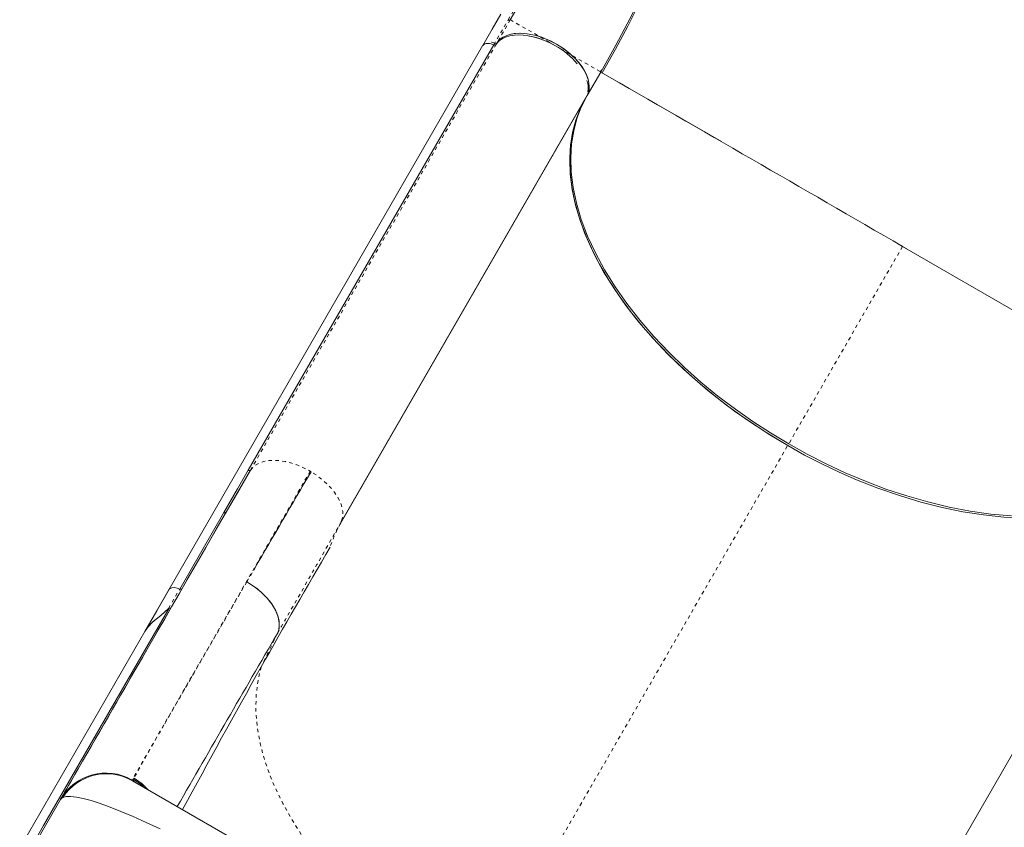
# Model space of a CAD drawing. Extents: x -43 to 538, y -3 to 629.
# Drawn here: x 355 to 383, y 301 to 324 of the extents above; entities that cross this region are included whole.
import ezdxf

# ---------------------------------------------------------------- set-up
doc = ezdxf.new("R2010")
doc.units = 0
doc.header["$LTSCALE"] = 0.125
doc.header["$MEASUREMENT"] = 0
doc.linetypes.add('PHANTOM', pattern=[0.5, 0.25, -0.05, 0.05, -0.05, 0.05, -0.05])
doc.layers.get('0').update_dxf_attribs({"linetype": 'CONTINUOUS'})
doc.layers.add('CONTOUR', color=7, linetype='CONTINUOUS')
doc.layers.add('Contrevent à bordures', color=7, linetype='CONTINUOUS')
doc.styles.add('DIM', font='romans.shx')
doc.dimstyles.new('Dormant (Pouce)(Centré)', dxfattribs={"dimscale": 48, "dimtxt": 0.09375, "dimasz": 0.125, "dimexe": 0.125, "dimexo": 0.125, "dimgap": 0.03, "dimtad": 0, "dimdec": 3, "dimzin": 0, "dimdsep": 46, "dimlunit": 5, "dimtxsty": 'DIM', "dimblk1": 'OBLIQUE', "dimblk2": 'OBLIQUE', "dimsah": 1, "dimcen": 0.089844, "dimdle": 0.125, "dimclrt": 7, "dimadec": 0, "dimazin": 0, "dimtfac": 1, "dimtdec": 3, "dimtmove": 0, "dimatfit": 0, "dimldrblk": 'OBLIQUE', "dimfxl": 0, "dimfrac": 2, "dimtolj": 1, "dimtzin": 0, "dimarcsym": 0})

# ---------------------------------------------------------------- blocks, each defined once
blk = doc.blocks.new('_OBLIQUE')
at = {"color": 0, "linetype": 'ByBlock'}
blk.add_line((-0.5, -0.5), (0.5, 0.5), dxfattribs=at)

msp = doc.modelspace()

# ---------------------------------------------------------------- linework, layer by layer
at = {"layer": 'CONTOUR', "linetype": 'Continuous', "lineweight": 15}
for p, q in [((368.41338, 323.27351), (359.3993, 307.66067)), ((368.72173, 323.28678), (361.6804, 311.09085)), ((368.43651, 323.31356), (368.44105, 323.31756)), ((368.72122, 323.28678), (368.72309, 323.28593)), ((368.75042, 323.33648), (368.72201, 323.28728)), ((371.40841, 321.83785), (371.79548, 322.50827)), ((371.79548, 322.50827), (371.77467, 322.52029)), ((371.79548, 322.50827), (375.25407, 320.51146)), ((364.36048, 309.6436), (371.4305, 321.88924)), ((371.39487, 321.8125), (371.40809, 321.83704)), ((371.3653, 321.76318), (364.32403, 309.56734)), ((371.39399, 321.81288), (371.39405, 321.81297)), ((370.41692, 320.13365), (370.41612, 320.11915)), ((370.41695, 320.12059), (370.41764, 320.13491)), ((370.15408, 319.6784), (370.15455, 319.66611)), ((370.15456, 319.67925), (370.15473, 319.66641)), ((370.01891, 319.44428), (370.01963, 319.43241)), ((370.0219, 319.43635), (370.02098, 319.44788)), ((370.02122, 319.44828), (370.02179, 319.43615)), ((370.02183, 319.43622), (370.02126, 319.44836)), ((369.45574, 318.46885), (369.45669, 318.45737)), ((380.41061, 317.53432), (380.45573, 317.50827)), ((380.45565, 317.50813), (380.58025, 317.43639)), ((380.45573, 317.50827), (389.11599, 312.50827)), ((368.4871, 316.77799), (368.48412, 316.78594)), ((381.64454, 299.56734), (388.68587, 311.76328)), ((361.04288, 309.88423), (361.74264, 311.09422)), ((356.30066, 301.67046), (361.04288, 309.88423)), ((360.9801, 309.87966), (359.71241, 307.68395)), ((364.32403, 309.56734), (364.35756, 309.64514)), ((359.41089, 307.67732), (358.7375, 306.51098)), ((359.40602, 307.13861), (355.80726, 300.90538)), ((355.11971, 300.24999), (358.70671, 306.46286)), ((358.70671, 306.46286), (358.73206, 306.50676)), ((358.746, 306.52857), (358.70764, 306.46233)), ((358.70764, 306.46232), (358.71452, 306.47425)), ((362.51319, 306.40761), (362.51614, 306.41268)), ((378.23716, 290.71066), (358.35761, 302.18813)), ((358.43845, 302.14232), (358.45293, 302.13309)), ((355.44457, 300.18767), (356.29057, 301.65298)), ((356.29057, 301.65298), (356.29377, 301.65853)), ((356.33873, 301.69832), (356.35459, 301.70778)), ((355.80726, 300.90538), (355.38779, 300.17885))]:
    msp.add_line(p, q, dxfattribs=at)
at = {"layer": 'CONTOUR', "linetype": 'PHANTOM', "lineweight": 0}
for p, q in [((361.74264, 311.09422), (368.81266, 323.33986)), ((371.77467, 322.52029), (370.49662, 323.25817)), ((370.49868, 320.27528), (370.49816, 320.26125)), ((380.45573, 317.50827), (377.18815, 311.84865)), ((368.29738, 296.44939), (377.18642, 311.84566)), ((377.18642, 311.84566), (377.18636, 311.84556)), ((363.45535, 311.06274), (358.34217, 302.20646)), ((363.48001, 311.04851), (363.45535, 311.06274)), ((361.63786, 307.89023), (361.86489, 308.28011)), ((359.39246, 307.12977), (359.71241, 307.68395)), ((362.51614, 306.41268), (362.05279, 305.45649)), ((358.34253, 302.20709), (358.35761, 302.18813)), ((358.38418, 302.22819), (358.40238, 302.26321))]:
    msp.add_line(p, q, dxfattribs=at)
at = {"layer": 'CONTOUR', "linetype": 'Continuous', "lineweight": 15, "flags": 128}
for points in [[(374.15063, 340.39742), (374.36938, 339.54498), (374.56329, 338.71105), (374.73164, 337.89517), (374.87377, 337.09677), (374.98926, 336.31476), (375.07776, 335.54793), (375.14789, 334.64594), (375.17828, 333.76127), (375.16859, 332.89109), (375.11845, 332.03249), (375.02748, 331.18238), (374.89532, 330.33769), (374.72153, 329.49536), (374.50568, 328.65233), (374.24735, 327.80566), (373.94616, 326.95256), (373.6622, 326.23476), (373.34824, 325.50929), (373.00432, 324.77488), (372.63054, 324.03038), (372.2274, 323.27505), (371.79548, 322.50827)], [(369.57244, 324.66576), (369.54581, 324.61747), (369.19824, 324.00775)], [(372.89003, 324.44943), (372.56708, 323.81967), (372.21421, 323.16624), (371.83018, 322.48824)], [(368.92694, 324.16542), (368.6774, 323.733), (368.40668, 323.26426)], [(370.49649, 323.25794), (370.33731, 323.34271), (370.17539, 323.41498), (370.01423, 323.47363), (369.85714, 323.51815), (369.70935, 323.54828), (369.5659, 323.56577), (369.43841, 323.57057), (369.31748, 323.56431), (369.18131, 323.542), (369.06446, 323.50612), (368.96668, 323.45946), (368.89092, 323.40788), (368.83004, 323.35101), (368.78273, 323.29076)], [(371.40808, 321.83705), (371.43714, 321.90794), (371.45651, 321.98894), (371.46387, 322.0802), (371.456, 322.18815), (371.42925, 322.30728), (371.38105, 322.43641), (371.32641, 322.54438), (371.25886, 322.65253), (371.17229, 322.76822), (371.07255, 322.88138), (370.95563, 322.99545), (370.82439, 323.10599), (370.6809, 323.2104), (370.52792, 323.3062), (370.36864, 323.39121), (370.20658, 323.46372), (370.04525, 323.52259), (369.88793, 323.56732), (369.73991, 323.59761), (369.59624, 323.61524), (369.46854, 323.62014), (369.34742, 323.61395), (369.21103, 323.59169), (369.09399, 323.55582), (368.99606, 323.50915), (368.92021, 323.45754), (368.85925, 323.40062), (368.81189, 323.34033)], [(369.23212, 323.59269), (369.30525, 323.60907), (369.48026, 323.62078), (369.67909, 323.60677), (369.88846, 323.56693), (370.10293, 323.50287), (370.31708, 323.41621), (370.52547, 323.30856), (370.7229, 323.18191), (370.90502, 323.03978), (371.06773, 322.88607), (371.20692, 322.72467), (371.31847, 322.55949), (371.39621, 322.40115), (371.42234, 322.31719)], [(368.40837, 323.2634), (368.41157, 323.27194), (368.45201, 323.30709), (368.50805, 323.32524), (368.57179, 323.32739), (368.64314, 323.315), (368.72122, 323.28678)], [(368.72126, 323.28692), (368.66345, 323.30897), (368.59862, 323.32394), (368.5322, 323.32705), (368.469, 323.31362), (368.42042, 323.28061), (368.41958, 323.2789)], [(368.75042, 323.33648), (368.67271, 323.36425), (368.65418, 323.36691)], [(371.77494, 322.52013), (371.81121, 322.54751), (371.83718, 322.58066)], [(371.45342, 321.99204), (371.4507, 321.96086), (371.44772, 321.9522)], [(377.15772, 311.79595), (376.64393, 312.10447), (376.13407, 312.43527), (375.63094, 312.78777), (375.13035, 313.16675), (374.64356, 313.56556), (374.17366, 313.98286), (373.71969, 314.42118), (373.29045, 314.87369), (372.88883, 315.33827), (372.51616, 315.81461), (372.17785, 316.29687), (371.87597, 316.78249), (371.61273, 317.2682), (371.38997, 317.75038), (371.20857, 318.2265), (371.06985, 318.691), (370.97301, 319.14325), (370.91757, 319.58116), (370.90271, 319.99813), (370.92649, 320.39641), (370.98735, 320.77469), (371.0818, 321.1265), (371.20837, 321.45625), (371.36489, 321.76341)], [(377.15767, 311.79586), (376.55593, 312.15981), (375.9714, 312.54658), (375.40686, 312.95413), (374.86505, 313.38043), (374.34872, 313.82343), (373.86063, 314.28109), (373.40329, 314.7511), (373.01277, 315.19074), (372.65126, 315.63688), (372.32026, 316.08768), (372.02127, 316.54129), (371.75578, 316.99585), (371.52494, 317.44941), (371.32943, 317.90012), (371.16991, 318.34613), (371.04701, 318.78559), (370.96139, 319.21665), (370.91369, 319.63747), (370.90419, 320.04622), (370.92997, 320.41914), (370.98923, 320.7786), (371.0817, 321.1233), (371.20714, 321.45193), (371.3653, 321.76318)], [(377.18642, 311.84566), (376.66334, 312.15995), (376.15403, 312.49085), (375.65848, 312.83836), (375.15768, 313.21765), (374.66986, 313.61742), (374.19999, 314.03485), (373.74622, 314.47329), (373.3162, 314.92689), (372.91488, 315.39138), (372.54276, 315.86752), (372.20403, 316.3508), (371.90262, 316.83609), (371.64005, 317.32128), (371.41726, 317.80424), (371.2363, 318.27982), (371.09818, 318.74358), (371.00155, 319.19623), (370.94639, 319.63352), (370.93186, 320.04967), (370.95586, 320.448), (371.01675, 320.82568), (371.10937, 321.17153), (371.23513, 321.50063), (371.39405, 321.81298)], [(371.38801, 321.81565), (371.37854, 321.78769), (371.3653, 321.76318)], [(383.9255, 309.71865), (383.35926, 309.74777), (382.7786, 309.80851), (382.18742, 309.90058), (381.58682, 310.02413), (380.97706, 310.17883), (380.36232, 310.36344), (379.74676, 310.57671), (379.13453, 310.81738), (378.63277, 311.03624), (378.13451, 311.27297), (377.64204, 311.52653), (377.15767, 311.79586)], [(383.57917, 309.78335), (382.99127, 309.83506), (382.39287, 309.91926), (381.78994, 310.03456), (381.1821, 310.18018), (380.57553, 310.35393), (379.97908, 310.55214), (379.38895, 310.77472), (378.8101, 311.01877), (378.26136, 311.27417), (377.72014, 311.54981), (377.18642, 311.84566)], [(361.74084, 311.09184), (361.4328, 310.55832), (361.08589, 309.95745), (360.76248, 309.39729), (360.46179, 308.87648), (360.18298, 308.39358), (359.92962, 307.95475), (359.69567, 307.54953), (359.4802, 307.17633), (359.28233, 306.83361), (359.09803, 306.5144), (358.93016, 306.22365), (358.77787, 305.95987), (358.64031, 305.72161), (358.5167, 305.50753), (358.40817, 305.31954), (358.31173, 305.15249), (358.22074, 304.99491), (358.12281, 304.82529), (358.01629, 304.64078), (357.90372, 304.4458), (357.78602, 304.24194), (357.6642, 304.03095), (357.53939, 303.81477), (357.41507, 303.59944), (357.29028, 303.3833), (357.16638, 303.1687), (357.04476, 302.95804), (356.92479, 302.75024), (356.81036, 302.55204), (356.70321, 302.36644), (356.60519, 302.19666), (356.51825, 302.04608), (356.45906, 301.94355), (356.40903, 301.85689), (356.36924, 301.78797), (356.34083, 301.73876), (356.32771, 301.71602)], [(360.9801, 309.87966), (361.37229, 310.55791), (361.6804, 311.09085)], [(359.71241, 307.68395), (359.63492, 307.71135), (359.5552, 307.72464), (359.48474, 307.71949), (359.4241, 307.68995), (359.41351, 307.67567)], [(362.51614, 306.41268), (362.55364, 306.51847), (362.5692, 306.63465), (362.56275, 306.75908), (362.53432, 306.88949), (362.48448, 307.02368), (362.41393, 307.15949), (362.32354, 307.29478), (362.21494, 307.42738), (362.08993, 307.55512), (361.95045, 307.67591), (361.79891, 307.78812), (361.63785, 307.89022)], [(361.63786, 307.89023), (361.85426, 307.74968), (362.05084, 307.59086), (362.22242, 307.41901), (362.36382, 307.23939), (362.46998, 307.05722), (362.53737, 306.88075), (362.56777, 306.71139), (362.56082, 306.55381), (362.55658, 306.54043)], [(359.3912, 307.64557), (359.05084, 307.05725), (358.70692, 306.46274)], [(359.39931, 307.66066), (359.39928, 307.66064), (359.39429, 307.64975)], [(358.70692, 306.46274), (358.75988, 306.54285), (358.82551, 306.62406), (358.90246, 306.70389), (358.98983, 306.78159), (359.11891, 306.88725), (359.25531, 307.002), (359.39246, 307.12977)], [(358.70764, 306.46232), (358.77711, 306.56493), (358.85887, 306.65922), (358.95309, 306.74978), (359.0431, 306.82677), (359.16529, 306.92683), (359.28456, 307.02768), (359.3925, 307.12881)], [(358.66702, 302.00949), (358.59085, 302.08447), (358.38436, 302.22851)], [(358.79201, 301.93733), (358.78832, 301.94239), (358.60877, 302.11917), (358.40244, 302.2633)], [(358.60943, 302.11852), (358.61249, 302.11638), (358.79415, 301.93609)], [(356.385, 301.71615), (356.33446, 301.69668), (356.29057, 301.65298)], [(356.29377, 301.65853), (356.32058, 301.68749), (356.33275, 301.69476)], [(356.35459, 301.70778), (356.45061, 301.7342), (356.58124, 301.73838), (356.74512, 301.72036), (356.94175, 301.68018), (357.16994, 301.61814), (357.42754, 301.53492), (357.71215, 301.43159), (358.02152, 301.3093), (358.37176, 301.16142), (358.74863, 300.99373), (359.15081, 300.80716)]]:
    msp.add_lwpolyline(points, dxfattribs=at)
at = {"layer": 'CONTOUR', "linetype": 'PHANTOM', "lineweight": 0, "flags": 128}
for points in [[(371.21365, 339.57544), (371.41762, 338.79134), (371.6015, 338.03425), (371.7625, 337.30696), (371.90068, 336.60799), (372.01591, 335.93438), (372.10775, 335.28311), (372.18648, 334.52712), (372.23039, 333.79469), (372.23897, 333.08101), (372.21135, 332.38009), (372.14629, 331.68569), (372.06238, 331.1077), (371.95048, 330.527), (371.80954, 329.94051), (371.63853, 329.34532), (371.43654, 328.7387), (371.20289, 328.11821), (370.97716, 327.57379), (370.7279, 327.01644), (370.45511, 326.44489), (370.15888, 325.85796), (369.83968, 325.25507), (369.49817, 324.63602), (369.13808, 324.00468)], [(368.72309, 323.28593), (368.93065, 323.6454), (369.13808, 324.00468)], [(369.19824, 324.00783), (368.99077, 323.64849), (368.81249, 323.33972)], [(370.49662, 323.25817), (370.3586, 323.33786), (370.22282, 323.41626), (370.09145, 323.49211), (369.96632, 323.56435), (369.84901, 323.63208), (369.74032, 323.69484), (369.6408, 323.7523), (369.55098, 323.80416), (369.4471, 323.86414), (369.36147, 323.91358), (369.2939, 323.95259), (369.22607, 323.99176), (369.19822, 324.00784)], [(361.74187, 311.09469), (361.85391, 311.21388), (362.00666, 311.30213), (362.12814, 311.34246), (362.26326, 311.36706), (362.41024, 311.37514), (362.57505, 311.36531), (362.74781, 311.33734), (362.92538, 311.29219), (363.1046, 311.23078), (363.28234, 311.15405), (363.45545, 311.06292)], [(364.35756, 309.64514), (364.36818, 309.66978), (364.38968, 309.78321), (364.38874, 309.90549), (364.36559, 310.03447), (364.32043, 310.16798), (364.25349, 310.30388), (364.16533, 310.44001), (364.05785, 310.5742), (363.93331, 310.70428), (363.79395, 310.82808), (363.64203, 310.94342), (363.47979, 311.04814)], [(364.32403, 309.56734), (364.15852, 309.23974), (364.02627, 308.88429)], [(362.05279, 305.45648), (361.95818, 305.06535), (361.90518, 304.64717), (361.89658, 304.20393), (361.93502, 303.73772), (362.02226, 303.25137), (362.13289, 302.83321), (362.2785, 302.40554), (362.45888, 301.97065), (362.67321, 301.5311), (362.92061, 301.08945), (363.19986, 300.64825), (363.50894, 300.21005), (363.84576, 299.77744), (364.2081, 299.35289), (364.59325, 298.93856), (364.99835, 298.53651), (365.42052, 298.14875), (365.56335, 298.02789)]]:
    msp.add_lwpolyline(points, dxfattribs=at)
at = {"layer": 'CONTOUR', "linetype": 'PHANTOM', "lineweight": 0}
for centre, radius, start, end in [((369.16611, 324.04531), 0.04937, 235.403873, 310.596548), ((361.70924, 311.13456), 0.05237, 236.582133, 309.627864), ((361.00836, 309.92502), 0.05344, 238.080111, 310.246603), ((-771.27642, 958.26757), 1307.82276, 330.10397821, 330.26327075), ((1069.05321, -104.57287), 818.87868, 149.75540075, 150.08784256), ((359.74077, 307.72779), 0.05222, 237.099477, 311.227237), ((414.53329, 271.62474), 63.94837, 149.8138055, 151.3724438), ((358.46346, 302.21871), 0.0797, 172.93541, 253.87468)]:
    msp.add_arc(centre, radius, start, end, dxfattribs=at)
at = {"layer": 'CONTOUR', "linetype": 'Continuous', "lineweight": 15}
for centre, radius, start, end in [((369.38275, 321.42384), 2.14604, 58.732225, 80.298756), ((368.75121, 323.32509), 0.04821, 234.312703, 311.627214), ((368.75178, 323.3382), 0.05948, 241.189825, 288.349674), ((368.77921, 323.3812), 0.05318, 237.228237, 308.981759), ((369.47727, 321.38788), 2.13004, 39.645676, 61.408436), ((-3219.73124, -5909.88011), 7193.17116, 59.966870822, 60.046523846), ((370.8369, 322.05186), 0.59839, 349.431271, 21.084326), ((2529.45242, -954.4643), 2508.57712, 149.70354503, 149.7767396), ((579.82656, 182.35916), 250.15668, 149.6166231, 150.5225556), ((581.51528, 181.38779), 252.10479, 149.6202971, 150.5192289), ((359.42852, 307.17977), 0.04692, 241.332864, 313.182161), ((1047.87204, -93.46324), 793.48186, 149.73826225, 150.15258152), ((583.73467, 180.5612), 254.44388, 150.6031472, 151.6567769), ((357.59351, 300.90275), 1.50436, 60.133047, 149.822393), ((357.59399, 300.9026), 1.50399, 60.151821, 149.826966), ((357.61109, 300.88464), 1.50212, 60.199735, 146.770965)]:
    msp.add_arc(centre, radius, start, end, dxfattribs=at)

# ---------------------------------------------------------------- leaders
at = {"layer": 'Contrevent à bordures'}
for points in [[(364.95338, 275.7732), (416.60527, 300.70352), (416.70193, 310.37653)], [(371.71174, 267.22925), (416.60527, 300.70352), (416.70193, 310.37653)]]:
    msp.add_leader(points, dimstyle='Dormant (Pouce)(Centré)', override={"dimgap": 0.03, "dimtad": 0}, dxfattribs=at)

doc.saveas('drawing.dxf')
